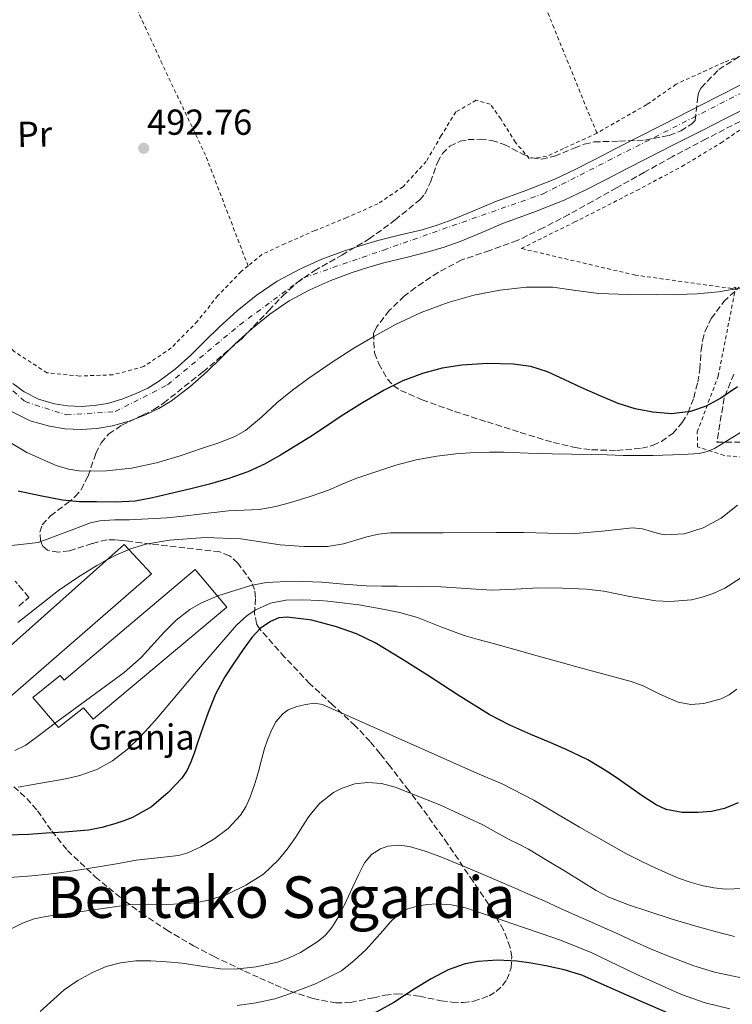
# Model space of a CAD drawing. Units: metres. Extents: x 610488 to 613929, y 4752455 to 4754824.
# Drawn here: x 613065 to 613262, y 4752959 to 4753232 of the extents above; entities that cross this region are included whole.
import ezdxf
from ezdxf.enums import TextEntityAlignment as Align

# ---------------------------------------------------------------- set-up
doc = ezdxf.new("R2010")
doc.units = ezdxf.units.M
doc.header["$MEASUREMENT"] = 0
for name, pattern in [('DGN Style 2', [1.739922, 1.043953, -0.695969]), ('DGN Style 3', [2.435891, 1.739922, -0.695969]), ('DGN Style 4', [2.785615, 1.391938, -0.695969, 0.00174, -0.695969])]:
    doc.linetypes.add(name, pattern=pattern)
for name, color, linetype, lineweight in [('Balsa-alberca', 142, 'Continuous', 0), ('Camino', 7, 'DGN Style 3', 0), ('Cauce permanente', 151, 'Continuous', 13), ('Cauce permanente (área)', 142, 'Continuous', 13), ('Cota de punto acotado terreno', 7, 'Continuous', 0), ('Curva de nivel directora', 30, 'Continuous', 30), ('Curva de nivel intermedia', 30, 'Continuous', 0), ('destino de construcciones', 7, 'Continuous', 0), ('Eje cauce permanente (área)', 70, 'DGN Style 4', 0), ('Etiqueta de uso rústico', 92, 'Continuous', 0), ('Nave industrial', 1, 'Continuous', 13), ('Punto acotado terreno (símbolo)', 7, 'Continuous', 0), ('Tela metálica o alambrada', 7, 'DGN Style 2', 0), ('Texto de Área (paraje) menor', 7, 'Continuous', 0), ('Zona arbolada', 92, 'DGN Style 3', 0)]:
    doc.layers.add(name, color=color, linetype=linetype, lineweight=lineweight)
doc.styles.add('Style-Arial', font='arial.ttf')

# ---------------------------------------------------------------- blocks, each defined once
blk = doc.blocks.new('5PATER')
at = {"layer": 'Balsa-alberca', "linetype": 'Continuous', "lineweight": 0}
h = blk.add_hatch(color=51, dxfattribs=at)
edge = h.paths.add_edge_path()
edge.add_ellipse((0, 0), major_axis=(-0.11, -0.111), ratio=0.999422, start_angle=0, end_angle=360)

msp = doc.modelspace()

# ---------------------------------------------------------------- linework, layer by layer
at = {"layer": 'Camino', "color": 7, "linetype": 'DGN Style 3', "lineweight": 0}
msp.add_polyline3d([(613064.59, 4753069.08, 508.95), (613067.4, 4753071.47, 508.74), (613065.66, 4753073.52, 507.95), (613063.58, 4753075.97, 507.33)], dxfattribs=at)
at = {"layer": 'Cauce permanente', "color": 151, "linetype": 'Continuous', "lineweight": 13}
for points in [[(613062.91, 4753130.74, 494.64), (613066.03, 4753128.45, 494.65), (613070.04, 4753126.45, 494.65), (613074.46, 4753125.17, 494.64), (613078.12, 4753124.59, 494.61), (613081.84, 4753124.43, 494.58), (613085.52, 4753124.65, 494.55), (613089.16, 4753125.26, 494.55), (613093.15, 4753126.42, 494.53), (613097.15, 4753128, 494.51), (613100.41, 4753129.53, 494.48), (613103.37, 4753131.31, 494.45), (613107.93, 4753134.78, 494.38), (613112.33, 4753138.66, 494.32), (613116.16, 4753142.48, 494.26), (613120.25, 4753146.53, 494.24), (613125.14, 4753150.93, 494.23), (613130.37, 4753155.17, 494.22), (613136.27, 4753159.15, 494.22), (613142.51, 4753162.48, 494.23), (613148.67, 4753165.22, 494.3), (613154.88, 4753167.56, 494.43), (613159.52, 4753169.08, 494.53), (613164.2, 4753170.46, 494.63), (613170.47, 4753171.98, 494.77), (613176.43, 4753173.43, 494.84), (613180.61, 4753174.68, 494.84), (613184.71, 4753176.12, 494.84), (613190.53, 4753178.56, 494.84), (613196.66, 4753181.17, 494.82), (613205.18, 4753184.29, 494.79), (613213.26, 4753187.45, 494.74), (613218.86, 4753190.12, 494.7), (613224.57, 4753193.03, 494.66), (613230.19, 4753195.94, 494.62), (613235.86, 4753198.85, 494.59), (613243.27, 4753202.62, 494.55), (613250.68, 4753206.38, 494.52), (613258.13, 4753210.15, 494.5), (613265.43, 4753213.85, 494.5)], [(613268.47, 4753208.22, 494.56), (613261.02, 4753204.45, 494.56), (613253.57, 4753200.68, 494.57), (613246.17, 4753196.92, 494.6), (613238.77, 4753193.16, 494.64), (613233.13, 4753190.26, 494.67), (613227.49, 4753187.34, 494.7), (613221.69, 4753184.39, 494.74), (613215.81, 4753181.58, 494.79), (613207.45, 4753178.31, 494.84), (613199.01, 4753175.23, 494.87), (613193.02, 4753172.67, 494.88), (613187.01, 4753170.15, 494.89), (613182.59, 4753168.59, 494.89), (613178.1, 4753167.26, 494.89), (613171.98, 4753165.76, 494.87), (613165.86, 4753164.28, 494.74), (613161.41, 4753162.97, 494.64), (613157.01, 4753161.53, 494.55), (613151.1, 4753159.3, 494.43), (613145.31, 4753156.73, 494.42), (613139.57, 4753153.67, 494.4), (613134.18, 4753150.03, 494.41), (613129.3, 4753146.07, 494.41), (613124.64, 4753141.88, 494.42), (613120.67, 4753137.94, 494.44), (613116.7, 4753133.99, 494.48), (613111.99, 4753129.84, 494.54), (613106.96, 4753126.01, 494.6), (613103.42, 4753123.89, 494.64), (613099.68, 4753122.12, 494.67), (613095.22, 4753120.37, 494.7), (613090.59, 4753119.02, 494.71), (613086.24, 4753118.28, 494.72), (613081.89, 4753118.03, 494.72), (613077.47, 4753118.21, 494.76), (613073.06, 4753118.92, 494.79), (613067.7, 4753120.47, 494.81), (613062.69, 4753122.97, 494.81)]]:
    msp.add_polyline3d(points, dxfattribs=at)
at = {"layer": 'Cauce permanente (área)', "color": 142, "linetype": 'Continuous', "lineweight": 13}
for points in [[(613265.43, 4753213.85, 494.5), (613258.13, 4753210.15, 494.5), (613250.68, 4753206.38, 494.52), (613243.27, 4753202.62, 494.55), (613235.86, 4753198.85, 494.59), (613230.19, 4753195.94, 494.62), (613224.57, 4753193.03, 494.66), (613218.86, 4753190.12, 494.7), (613213.26, 4753187.45, 494.74), (613205.18, 4753184.29, 494.79), (613196.66, 4753181.17, 494.82), (613190.53, 4753178.56, 494.84), (613184.71, 4753176.12, 494.84), (613180.61, 4753174.68, 494.84), (613176.43, 4753173.43, 494.84), (613170.47, 4753171.98, 494.77), (613164.2, 4753170.46, 494.63), (613159.52, 4753169.08, 494.53), (613154.88, 4753167.56, 494.43), (613148.67, 4753165.22, 494.3), (613142.51, 4753162.48, 494.23), (613136.27, 4753159.15, 494.22), (613130.37, 4753155.17, 494.22), (613125.14, 4753150.93, 494.23), (613120.25, 4753146.53, 494.24), (613116.16, 4753142.48, 494.26), (613112.33, 4753138.66, 494.32), (613107.93, 4753134.78, 494.38), (613103.37, 4753131.31, 494.45), (613100.41, 4753129.53, 494.48), (613097.15, 4753128, 494.51), (613093.15, 4753126.42, 494.53), (613089.16, 4753125.26, 494.55), (613085.52, 4753124.65, 494.55), (613081.84, 4753124.43, 494.58), (613078.12, 4753124.59, 494.61), (613074.46, 4753125.17, 494.64), (613070.04, 4753126.45, 494.65), (613066.03, 4753128.45, 494.65), (613062.91, 4753130.74, 494.64)], [(613268.47, 4753208.22, 494.56), (613261.02, 4753204.45, 494.56), (613253.57, 4753200.68, 494.57), (613246.17, 4753196.92, 494.6), (613238.77, 4753193.16, 494.64), (613233.13, 4753190.26, 494.67), (613227.49, 4753187.34, 494.7), (613221.69, 4753184.39, 494.74), (613215.81, 4753181.58, 494.79), (613207.45, 4753178.31, 494.84), (613199.01, 4753175.23, 494.87), (613193.02, 4753172.67, 494.88), (613187.01, 4753170.15, 494.89), (613182.59, 4753168.59, 494.89), (613178.1, 4753167.26, 494.89), (613171.98, 4753165.76, 494.87), (613165.86, 4753164.28, 494.74), (613161.41, 4753162.97, 494.64), (613157.01, 4753161.53, 494.55), (613151.1, 4753159.3, 494.43), (613145.31, 4753156.73, 494.42), (613139.57, 4753153.67, 494.4), (613134.18, 4753150.03, 494.41), (613129.3, 4753146.07, 494.41), (613124.64, 4753141.88, 494.42), (613120.67, 4753137.94, 494.44), (613116.7, 4753133.99, 494.48), (613111.99, 4753129.84, 494.54), (613106.96, 4753126.01, 494.6), (613103.42, 4753123.89, 494.64), (613099.68, 4753122.12, 494.67), (613095.22, 4753120.37, 494.7), (613090.59, 4753119.02, 494.71), (613086.24, 4753118.28, 494.72), (613081.89, 4753118.03, 494.72), (613077.47, 4753118.21, 494.76), (613073.06, 4753118.92, 494.79), (613067.7, 4753120.47, 494.81), (613062.69, 4753122.97, 494.81)]]:
    msp.add_polyline3d(points, dxfattribs=at)
at = {"layer": 'Curva de nivel directora', "color": 30, "linetype": 'Continuous', "lineweight": 30, "flags": 128}
for points, elevation in [([(613263.94, 4753129.83), (613259.32, 4753126.7), (613255.26, 4753124.49), (613250.86, 4753122.98), (613245.64, 4753122.34), (613240.42, 4753122.81), (613235.58, 4753123.76), (613230.86, 4753125.24), (613225.8, 4753127.38), (613220.79, 4753129.59), (613216.06, 4753131.83), (613211.27, 4753134.06), (613206.57, 4753135.46), (613201.72, 4753136.11), (613194.62, 4753136.37), (613187.51, 4753135.88), (613181.97, 4753135), (613176.52, 4753133.55), (613171.1, 4753131.51), (613165.95, 4753128.97), (613159.92, 4753125.44), (613154.02, 4753121.74), (613149.64, 4753118.8), (613145.26, 4753115.88), (613141.26, 4753113.37), (613137.21, 4753110.94), (613132.75, 4753108.43), (613128.1, 4753106.28), (613122.83, 4753104.43), (613117.45, 4753102.92), (613111.9, 4753101.53), (613106.34, 4753100.19), (613101.64, 4753099.08), (613096.87, 4753098.2), (613091.51, 4753097.89), (613086.15, 4753097.99), (613081.41, 4753098), (613076.68, 4753098.41), (613070.52, 4753099.63), (613064.41, 4753100.91)], 500), ([(613139.02, 4753066.01), (613136.68, 4753065.78), (613134.38, 4753064.84), (613131.48, 4753062.82), (613129.19, 4753060.35), (613127.98, 4753058.69), (613126.81, 4753057.02), (613124.23, 4753053.27), (613121.75, 4753049.45), (613119.18, 4753044.65), (613117.14, 4753039.61), (613115.66, 4753035.38), (613114.18, 4753031.15), (613113.3, 4753028.59), (613112.41, 4753026.03), (613111.29, 4753023.6), (613109.79, 4753021.38), (613106.04, 4753017.34), (613101.34, 4753013.42), (613096.1, 4753010.44), (613093.7, 4753009.49), (613091.25, 4753008.71), (613087.62, 4753007.69), (613083.94, 4753006.97), (613080.62, 4753006.66), (613077.29, 4753006.41), (613072.26, 4753006.07), (613067.24, 4753005.75), (613061.22, 4753005.53)], 525), ([(613264.11, 4753014.56), (613260.33, 4753012.98), (613256.74, 4753012.08), (613253.03, 4753011.82), (613248.6, 4753011.86), (613244.19, 4753012.68), (613241.35, 4753013.95), (613237.72, 4753016.29), (613234.33, 4753018.68), (613231.21, 4753020.86), (613228.09, 4753023.02), (613222.4, 4753026.42), (613216.44, 4753029.35), (613211.54, 4753031.43), (613206.63, 4753033.48), (613200.77, 4753036.05), (613195.08, 4753038.97), (613186.48, 4753044.38), (613177.94, 4753049.88), (613170.7, 4753054.41), (613163.4, 4753058.89), (613158.22, 4753061.39), (613152.7, 4753063.35), (613145.87, 4753065.18), (613139.02, 4753066.01)], 525), ([(613264.48, 4752947.55), (613257.48, 4752950.21), (613243.83, 4752956.54), (613238.51, 4752958.89), (613233.19, 4752961.24), (613226.99, 4752963.98), (613220.79, 4752966.71), (613215.86, 4752968.25), (613210.76, 4752969.31), (613206.73, 4752970.06), (613202.69, 4752970.59), (613197.35, 4752970.89), (613191.97, 4752970.57), (613188.41, 4752969.88), (613183.7, 4752968.25), (613178.92, 4752965.76), (613174.49, 4752963), (613171.56, 4752961.07), (613168.61, 4752959.18), (613164.25, 4752956.78), (613159.8, 4752954.54), (613153.33, 4752951.51)], 550)]:
    msp.add_lwpolyline(points, dxfattribs=dict(at, elevation=elevation))
at = {"layer": 'Curva de nivel intermedia', "color": 30, "linetype": 'Continuous', "lineweight": 0, "flags": 128}
for points, elevation in [([(613264.54, 4753157.19), (613258.66, 4753156.17), (613252.75, 4753155.62), (613247.17, 4753155.42), (613241.59, 4753155.35), (613233.55, 4753155.46), (613225.5, 4753155.75), (613219.07, 4753156.61), (613212.67, 4753157.51), (613205.36, 4753157.48), (613198.04, 4753156.67), (613190.76, 4753155.29), (613183.63, 4753153.26), (613176.23, 4753150.47), (613169.1, 4753147.13), (613163.25, 4753143.93), (613157.53, 4753140.54), (613151.2, 4753136.53), (613145, 4753132.31), (613140.54, 4753128.93), (613136.17, 4753125.43), (613131.94, 4753121.46), (613127.5, 4753117.71), (613124.71, 4753116.18), (613120.32, 4753114.45), (613115.82, 4753112.94), (613109.34, 4753110.76), (613102.76, 4753108.78), (613095.82, 4753107.33), (613088.86, 4753106.55), (613081.88, 4753106.5), (613078.38, 4753107.01), (613074.92, 4753108.01), (613066.82, 4753111.65), (613059.32, 4753116.06)], 495), ([(613265.55, 4753117.62), (613257.56, 4753112.79), (613255.49, 4753111.9), (613253.28, 4753111.4), (613248.73, 4753111.06), (613240.46, 4753110.82), (613232.18, 4753110.84), (613227.77, 4753110.99), (613223.35, 4753111.11), (613217.93, 4753111.19), (613212.5, 4753111.27), (613205.86, 4753111.48), (613199.22, 4753111.71), (613195.16, 4753111.72), (613191.1, 4753111.63), (613185.79, 4753111.33), (613180.5, 4753110.68), (613174.77, 4753109.59), (613169.13, 4753108.16), (613158.06, 4753104.49), (613154.25, 4753102.84), (613150.46, 4753101.21), (613145.41, 4753099.46), (613140.3, 4753097.88), (613135.83, 4753096.68), (613131.29, 4753095.85), (613127.03, 4753095.67), (613122.78, 4753095.51), (613118.76, 4753095.02), (613114.74, 4753094.54), (613110.2, 4753094.03), (613105.66, 4753093.58), (613100.45, 4753093.25), (613095.24, 4753092.99), (613091.13, 4753092.94), (613087.05, 4753092.74), (613084.44, 4753092.11), (613077.17, 4753089.41), (613069.9, 4753086.71), (613056.02, 4753085.15)], 505), ([(613263.93, 4753097.04), (613259.37, 4753093.46), (613254.39, 4753090.77), (613249.2, 4753089.13), (613243.65, 4753088.8), (613241.63, 4753089.28), (613237.57, 4753090.48), (613234.84, 4753090.78), (613226.41, 4753089.82), (613217.96, 4753089.1), (613211.31, 4753089.32), (613204.65, 4753089.48), (613200.8, 4753089.46), (613196.95, 4753089.43), (613182.3, 4753089.41), (613167.66, 4753089.39), (613164.35, 4753089.05), (613161.09, 4753088.26), (613154.61, 4753086.34), (613150.23, 4753085.63), (613143.67, 4753085.62), (613137.11, 4753086.09), (613131.61, 4753086.92), (613126.12, 4753087.74), (613116.26, 4753088.11), (613106.35, 4753087.37), (613099.78, 4753086.2), (613095.53, 4753084.97), (613091.46, 4753083.23), (613088.82, 4753081.84), (613086.25, 4753080.35), (613080.84, 4753076.97)], 510), ([(613080.84, 4753076.97), (613075.56, 4753073.4), (613064.29, 4753064.53)], 510), ([(613264.72, 4753076.83), (613260.38, 4753074.08), (613257.14, 4753072.57), (613254.17, 4753071.53), (613251.19, 4753070.84), (613245.22, 4753070.31), (613241.26, 4753070.5), (613234.06, 4753071.72), (613226.86, 4753073.21), (613222.02, 4753073.79), (613215.41, 4753074.08), (613208.79, 4753074.14), (613202.22, 4753073.76), (613195.66, 4753073.5), (613188.71, 4753073.97), (613181.75, 4753074.43), (613175.69, 4753074.51), (613169.62, 4753074.59), (613165.28, 4753074.63), (613160.94, 4753074.68), (613154.78, 4753075.12), (613148.63, 4753075.71), (613140.91, 4753075.98), (613133.19, 4753075.64), (613128.95, 4753074.82), (613124.78, 4753073.53), (613119.82, 4753071.9), (613115.03, 4753069.91), (613112.01, 4753068.17), (613108.25, 4753065.21), (613104.89, 4753061.84), (613098.5, 4753054.8), (613093.8, 4753050.62), (613084.47, 4753043.8), (613075.14, 4753036.99)], 515), ([(613195.9, 4753058.79), (613192.02, 4753059.84), (613188.14, 4753060.87), (613181.63, 4753063.36), (613175.14, 4753065.93), (613170.15, 4753067.29), (613165.1, 4753068.35), (613158.91, 4753069.38), (613152.7, 4753070.2), (613150.32, 4753070.42), (613147.94, 4753070.59), (613143.27, 4753070.81), (613138.6, 4753070.7), (613134.36, 4753069.86), (613130.34, 4753068.07), (613127.89, 4753066.43), (613125, 4753063.8), (613113.87, 4753050.9), (613102.94, 4753038.01), (613100.63, 4753035.43), (613098.29, 4753032.87), (613094.66, 4753029.33), (613090.6, 4753026.19), (613086.21, 4753023.75), (613081.51, 4753022.14), (613078.79, 4753021.49), (613076.05, 4753020.94), (613072.29, 4753020.29), (613068.52, 4753019.64), (613064.43, 4753018.82)], 520), ([(613263.78, 4753045.99), (613261.64, 4753044.44), (613259.37, 4753043.32), (613254.57, 4753042.06), (613250.98, 4753041.81), (613247.46, 4753042.41), (613242.57, 4753044.56), (613237.77, 4753046.95), (613234.44, 4753048.17), (613221.4, 4753051.69), (613208.36, 4753055.26), (613202.13, 4753057.03), (613195.9, 4753058.79)], 520), ([(613146.53, 4753042.14), (613144.2, 4753041.79), (613141.7, 4753041.24), (613139.31, 4753040.28), (613137.83, 4753039.24), (613135.82, 4753036.89), (613134.47, 4753034.23), (613133.52, 4753031.95), (613132.73, 4753029.63), (613131.9, 4753026.4), (613131.08, 4753023.18), (613129.95, 4753019.51), (613128.69, 4753015.87), (613127.58, 4753013.39), (613126.09, 4753011.07), (613122.67, 4753007.45), (613118.63, 4753004.49), (613115.11, 4753002.33), (613111.47, 4753000.63), (613108.89, 4752999.95), (613103.02, 4752999.26), (613097.16, 4752998.59), (613091.63, 4752997.63), (613086.1, 4752996.68), (613080.29, 4752995.76), (613074.47, 4752994.92), (613068.22, 4752994.25), (613061.96, 4752993.8)], 530), ([(613265.32, 4752990.81), (613260.65, 4752990.58), (613257.35, 4752990.91), (613254.05, 4752991.58), (613250.78, 4752992.49), (613247.61, 4752993.63), (613243.81, 4752995.27), (613240.07, 4752997), (613236.51, 4752998.73), (613232.97, 4753000.51), (613220.13, 4753007.77), (613207.41, 4753015.29), (613198.66, 4753019.75), (613195.79, 4753020.96), (613192.9, 4753022.15), (613188.5, 4753024.1), (613184.1, 4753026.04), (613166.44, 4753033.94), (613148.78, 4753041.83), (613146.53, 4753042.14)], 530), ([(613075.14, 4753036.99), (613070.84, 4753033.77), (613066.5, 4753030.55), (613063.43, 4753029.03)], 515), ([(613181.37, 4753013.99), (613168.95, 4753018.86), (613165.21, 4753019.85), (613161.43, 4753020.19), (613157.8, 4753019.82), (613154.23, 4753018.63), (613151.89, 4753017.35), (613148.03, 4753014.34), (613145.01, 4753010.76), (613143.18, 4753007.84), (613141.35, 4753004.92), (613139.05, 4753001.71), (613136.55, 4752998.62), (613132.41, 4752994.77), (613127.57, 4752991.69), (613122.46, 4752989.23), (613117.19, 4752987.49), (613113.56, 4752986.84), (613109.56, 4752986.49), (613105.56, 4752986.31), (613100.57, 4752986.43), (613095.61, 4752986.3), (613089.78, 4752985.49), (613083.96, 4752984.63), (613078.01, 4752983.84), (613072.07, 4752983.05), (613068.8, 4752982.34), (613065.63, 4752981.2), (613059.56, 4752978.11)], 535), ([(613263.13, 4752977.48), (613257.71, 4752978.82), (613252.34, 4752980.35), (613245.83, 4752982.3), (613239.35, 4752984.35), (613233.72, 4752986.21), (613228.22, 4752988.4), (613224.73, 4752990.22), (613220.56, 4752992.77), (613216.41, 4752995.35), (613211.18, 4752998.54), (613205.93, 4753001.69), (613203.26, 4753003.05), (613200.55, 4753004.35), (613196.92, 4753006.35), (613193.29, 4753008.38), (613181.37, 4753013.99)], 535), ([(613070.49, 4752956.7), (613077.19, 4752962.67), (613080.97, 4752965.24), (613085, 4752967.48), (613088.82, 4752969.12), (613092.82, 4752970.19), (613097, 4752970.71), (613101.17, 4752970.75), (613105.55, 4752970.44), (613109.93, 4752970.03), (613115.24, 4752969.25), (613120.53, 4752968.51), (613124.47, 4752968.4), (613130.38, 4752969.06), (613136.29, 4752970.38), (613139.6, 4752971.5), (613142.74, 4752973.05), (613147.51, 4752976.06), (613149.62, 4752977.85), (613151.45, 4752979.98), (613153.3, 4752982.95), (613154.85, 4752986.04), (613156.03, 4752988.65), (613157.21, 4752991.26), (613158.79, 4752994.58), (613160.5, 4752997.87), (613162.37, 4753000.16), (613164.95, 4753001.79), (613166.93, 4753002.47), (613169.99, 4753002.81), (613172.97, 4753002.38), (613177.33, 4753001.11), (613181.62, 4752999.56), (613192.05, 4752995.2), (613202.44, 4752990.76), (613206.39, 4752989.04), (613210.34, 4752987.31), (613214.67, 4752985.35), (613219, 4752983.39), (613222.57, 4752981.82), (613226.13, 4752980.27), (613230.72, 4752978.17), (613235.3, 4752976.04), (613239.77, 4752974.06), (613244.29, 4752972.15), (613251.81, 4752969.34), (613257.56, 4752967.6), (613266.32, 4752965.69)], 540), ([(613261.78, 4752957.4), (613254.98, 4752959.05), (613248.36, 4752961.39), (613235.78, 4752967.05), (613223.37, 4752973), (613214.87, 4752976.41), (613209.71, 4752978.19), (613204.55, 4752979.96), (613196.54, 4752982.71), (613188.45, 4752985.45), (613184.58, 4752986.27), (613180.66, 4752986.51), (613177.75, 4752986.32), (613174.84, 4752985.77), (613172.52, 4752985.12), (613170.39, 4752984.01), (613167.78, 4752981.66), (613165.52, 4752979.04), (613160.97, 4752973.9), (613157.62, 4752970.81), (613154.1, 4752967.92), (613146.92, 4752964.34), (613142.25, 4752962.55), (613138.94, 4752961.29), (613135.59, 4752960.15), (613130.39, 4752959.06), (613125.14, 4752958.33)], 545)]:
    msp.add_lwpolyline(points, dxfattribs=dict(at, elevation=elevation))
at = {"layer": 'Eje cauce permanente (área)', "color": 70, "linetype": 'DGN Style 4', "lineweight": 0}
msp.add_polyline3d([(612819.05, 4753053.68, 490.73), (612841.59, 4753066.03, 490.11), (612862.28, 4753086.12, 491.91), (612896.97, 4753114.05, 494.67), (612917.35, 4753131.66, 494.49), (612935.26, 4753146.8, 494.44), (612958.11, 4753158.85, 494.26), (612984.04, 4753163.48, 493.87), (613000.72, 4753167.5, 493.75), (613020.01, 4753161.92, 494.12), (613040.38, 4753150.18, 494.32), (613056.44, 4753134.42, 494.65), (613066.32, 4753125.77, 494.71), (613077.75, 4753122.07, 494.67), (613091.33, 4753122.99, 494.61), (613105.84, 4753130.41, 494.48), (613125.91, 4753147.09, 494.33), (613143.51, 4753160.07, 494.31), (613165.74, 4753167.79, 494.7), (613209.99, 4753183.36, 494.79), (613251.36, 4753204.37, 494.54), (613278.54, 4753218.27, 494.54)], dxfattribs=at)
at = {"layer": 'Nave industrial', "color": 1, "linetype": 'Continuous', "lineweight": 13}
for points in [[(613101.41, 4753077.99, 511.85), (613052.17, 4753035.31, 513.33), (613045.26, 4753042.95, 511.21), (613093.84, 4753086.19, 509.02)], [(613122.32, 4753068.81, 517.09), (613085.2, 4753037.75, 516.49), (613082.53, 4753040.86, 515.34), (613075.59, 4753035.38, 515.52), (613068.43, 4753043.74, 513.32), (613076.06, 4753049.79, 513.29), (613077.13, 4753048.51, 513.58), (613113.54, 4753079.18, 512.41)]]:
    msp.add_polyline3d(points, close=True, dxfattribs=at)
for points in [[(613052.17, 4753035.31, 513.33), (613045.26, 4753042.95, 511.21), (613093.84, 4753086.19, 509.02), (613101.41, 4753077.99, 511.85), (613052.17, 4753035.31, 513.33)], [(613085.2, 4753037.75, 516.49), (613082.53, 4753040.86, 515.34), (613075.59, 4753035.38, 515.52), (613068.43, 4753043.74, 513.32), (613076.06, 4753049.79, 513.29), (613077.13, 4753048.51, 513.58), (613113.54, 4753079.18, 512.41), (613122.32, 4753068.81, 517.09), (613085.2, 4753037.75, 516.49)]]:
    msp.add_polyline3d(points, dxfattribs=at)
at = {"layer": 'Tela metálica o alambrada', "color": 7, "linetype": 'DGN Style 2', "lineweight": 0}
for points in [[(613224.9, 4753200.2, 494.09), (613213.04, 4753229.34, 494.12), (613200.28, 4753261.19, 494.83), (613187.52, 4753291.88, 495.4), (613169.68, 4753334.65, 496.76)], [(613077.36, 4753275.79, 496.28), (613090.76, 4753248.76, 494.68), (613104, 4753220.19, 493.8), (613116.59, 4753193.53, 493.5), (613128.16, 4753163.38, 493.69)], [(613274.48, 4753225.35, 494.35), (613260.15, 4753219.82, 494.35), (613246.9, 4753213.77, 494.36), (613238.75, 4753208.1, 494.16), (613224.9, 4753200.2, 494.09)], [(613263.44, 4753157.47, 495.21), (613262.32, 4753157.13, 495.24), (613235.6, 4753160.82, 495.23), (613203.9, 4753168.23, 495.21), (613218.67, 4753175.48, 495.2), (613235.97, 4753184.3, 495.07), (613248.51, 4753190.94, 494.91), (613259.38, 4753197.51, 494.72), (613276.03, 4753208.87, 494.73), (613290.15, 4753218.18, 494.89), (613311.83, 4753197.32, 494.91)], [(613128.16, 4753163.38, 493.69), (613126.27, 4753161.83, 493.72), (613119.79, 4753155.15, 493.72), (613114.13, 4753148.04, 493.58), (613106.85, 4753140.63, 493.45), (613099.25, 4753135.51, 493.1), (613090.67, 4753133.19, 492.94), (613081.44, 4753132.86, 492.92), (613072.38, 4753133.75, 492.92), (613063.41, 4753139.58, 493), (613048.03, 4753155.4, 493.05), (613041.92, 4753162.91, 493.04), (613035.11, 4753168.94, 492.7), (613027.81, 4753172.86, 492.6), (613014.53, 4753176.86, 492.3), (613006.1, 4753178.75, 492.12), (612997.86, 4753180.01, 492.52), (612989.63, 4753179.24, 492.6), (612981.65, 4753177, 493.36), (612976.74, 4753175.04, 493.52), (612970.55, 4753174.04, 493.92), (612964.08, 4753210.69, 497.65)], [(613224.9, 4753200.2, 494.09), (613215.71, 4753195.94, 493.98), (613210.99, 4753193.75, 493.88), (613206.16, 4753193.18, 493.85), (613202.34, 4753197.61, 493.87), (613198.24, 4753204.15, 493.93), (613195.36, 4753208.27, 493.93), (613191.43, 4753209.31, 493.93), (613185.83, 4753206.07, 493.93), (613181.75, 4753199.5, 493.98), (613177.59, 4753192.38, 493.95), (613171.17, 4753185.35, 493.71), (613164.21, 4753180.62, 493.6), (613155.54, 4753176.78, 493.56), (613146.74, 4753173.21, 493.55), (613138.39, 4753169.55, 493.55), (613132.03, 4753166.55, 493.61), (613128.16, 4753163.38, 493.69)], [(613267.25, 4753110.12, 509.82), (613260.21, 4753110.86, 507.47), (613252.83, 4753113.22, 505.55), (613252.78, 4753117.37, 504.35), (613258.59, 4753132.84, 500.17), (613263.44, 4753157.47, 495.21)]]:
    msp.add_polyline3d(points, dxfattribs=at)
at = {"layer": 'Zona arbolada', "color": 92, "linetype": 'DGN Style 3', "lineweight": 0}
for points in [[(613063.16, 4753018.97, 530.57), (613066.8, 4753015.74, 531.98), (613069.77, 4753012.32, 533.02), (613073.73, 4753006.68, 534.56), (613078.06, 4753001.34, 536.08), (613085.78, 4752994.02, 538.38), (613093.93, 4752987.32, 540.68), (613098.51, 4752983.99, 542.19), (613105.51, 4752979.31, 544.9), (613113, 4752974.91, 547.4), (613118.62, 4752971.97, 548.38), (613127.15, 4752967.88, 548.78), (613131.43, 4752965.94, 549.03), (613135.72, 4752964.03, 549.64), (613139.88, 4752962.31, 550.85), (613146.14, 4752960.28, 553.35), (613152.49, 4752959.03, 555.34), (613156.57, 4752959.13, 555.8), (613162.94, 4752960.5, 555.86), (613166.13, 4752961.19, 555.91), (613169.26, 4752961.53, 556.17), (613171.61, 4752961.46, 556.68), (613175.68, 4752960.89, 558.23), (613181.75, 4752959.66, 560.79), (613184.79, 4752959.24, 561.54), (613187.82, 4752959.16, 561.55), (613190.75, 4752959.52, 561.06), (613195.05, 4752961, 560.17), (613197.01, 4752962.25, 559.68), (613198.76, 4752963.9, 559.18), (613199.94, 4752965.5, 558.76), (613201.15, 4752968.73, 557.97), (613201.3, 4752971.73, 557.28), (613200.85, 4752974.45, 556.67), (613199.04, 4752979.28, 555.6), (613194.9, 4752986.38, 553.98), (613190.57, 4752992.7, 552.33), (613183.6, 4753003.08, 548.68), (613176.17, 4753013.43, 544.91), (613172.72, 4753017.97, 544.02), (613167.5, 4753024.75, 543.67), (613164.81, 4753028.13, 543.32), (613162.03, 4753031.48, 542.48), (613157.9, 4753035.91, 540.45), (613151.61, 4753041.68, 536.77), (613145.33, 4753047.55, 533.32), (613138.29, 4753054.94, 530.41), (613131.44, 4753062.71, 527.5), (613130.52, 4753064.2, 526.74), (613129.99, 4753067.01, 524.87), (613130.2, 4753071.45, 521.76), (613130, 4753073.65, 520.52), (613129.13, 4753075.77, 519.76), (613125.37, 4753080.99, 518.92), (613123.02, 4753083.05, 518.62), (613120.3, 4753084.09, 518.35), (613110.65, 4753085.21, 517.71), (613101.17, 4753086.27, 517), (613098.65, 4753086.57, 516.18), (613094.96, 4753087.03, 513.89), (613093.11, 4753087.26, 512.82), (613091.25, 4753087.48, 512.14), (613089.05, 4753087.46, 511.83), (613084.95, 4753086.43, 511.81), (613078.6, 4753084.38, 512.16), (613075.5, 4753083.99, 512.1), (613072.56, 4753084.54, 511.63), (613071.19, 4753085.79, 511.12), (613070.6, 4753087.22, 510.69), (613070.41, 4753089.61, 510.05), (613071.02, 4753091.58, 509.52), (613073.35, 4753094.06, 508.75), (613077.93, 4753097.56, 507.65), (613080.13, 4753099.38, 507.09), (613081.9, 4753101.37, 506.51), (613083.77, 4753105.11, 505.5), (613085.95, 4753111.41, 503.89), (613087.41, 4753114.34, 503.12), (613089.52, 4753116.79, 502.41), (613093.13, 4753119.22, 501.66), (613099.09, 4753122.08, 500.93), (613102.02, 4753123.57, 500.73), (613104.75, 4753125.37, 500.62), (613115.68, 4753134.03, 500.38), (613126.32, 4753143.1, 500.36), (613133.94, 4753151.02, 500.49), (613137.69, 4753155.03, 500.56), (613141.74, 4753158.71, 500.62), (613146.53, 4753162.06, 500.65), (613154.19, 4753166.39, 500.65), (613161.78, 4753170.87, 500.68), (613168.96, 4753176.13, 501.15), (613175.79, 4753181.75, 501.58), (613177.17, 4753183.29, 501.58), (613178.79, 4753186.62, 501.55), (613180.69, 4753192.09, 501.48), (613182.09, 4753194.58, 501.43), (613184.18, 4753196.6, 501.39), (613186.97, 4753197.93, 501.34), (613189.18, 4753198.4, 501.3), (613192.54, 4753198.51, 501.22), (613195.76, 4753198.2, 501.13), (613199.21, 4753197.09, 500.9), (613204.38, 4753194.34, 500.32), (613206.98, 4753193.31, 500.05), (613209.59, 4753193.02, 499.85), (613213.21, 4753193.83, 499.71), (613218.67, 4753196.08, 499.59), (613221.42, 4753197.12, 499.51), (613224.18, 4753197.75, 499.4), (613231.16, 4753198, 498.92), (613238.26, 4753198.26, 498.44), (613244.99, 4753199.56, 498.18), (613248.22, 4753200.82, 498.18), (613251.31, 4753202.74, 498.32), (613252.19, 4753203.74, 498.4), (613252.82, 4753209.65, 498.79), (613253.07, 4753211.37, 498.9), (613253.87, 4753212.79, 499.02), (613258.71, 4753217.82, 499.5), (613277.81, 4753229.75, 499.79)], [(613204.38, 4753194.34, 500.32), (613206.98, 4753193.31, 500.05), (613209.59, 4753193.02, 499.85), (613213.21, 4753193.83, 499.71), (613218.67, 4753196.08, 499.59), (613221.42, 4753197.12, 499.51), (613224.18, 4753197.75, 499.4), (613231.16, 4753198, 498.92), (613238.26, 4753198.26, 498.44), (613244.99, 4753199.56, 498.18), (613248.22, 4753200.82, 498.18), (613251.31, 4753202.74, 498.32), (613252.19, 4753203.74, 498.4), (613252.82, 4753209.65, 498.79), (613253.07, 4753211.37, 498.9), (613253.87, 4753212.79, 499.02), (613258.71, 4753217.82, 499.5), (613277.81, 4753229.75, 499.79)], [(613264.63, 4753203.45, 497.48), (613255.2, 4753198.58, 497.9), (613245.81, 4753193.66, 498.44), (613238.1, 4753189.34, 498.51), (613230.39, 4753185.02, 498.57), (613223.76, 4753181.33, 498.97), (613217.14, 4753177.66, 499.66), (613210.03, 4753173.93, 500.94), (613202.86, 4753170.43, 502.16), (613195.22, 4753167.68, 502.78), (613187.44, 4753165.05, 503.18), (613180.86, 4753161.58, 503.41), (613174.58, 4753157.37, 503.63), (613171.49, 4753154.99, 503.76), (613167.35, 4753151.02, 503.99), (613163.76, 4753146.43, 504.27), (613162.97, 4753144.74, 504.53), (613163.25, 4753139.26, 505.74), (613164.43, 4753136.26, 505.86), (613166.85, 4753131.97, 505.86), (613168.48, 4753130.21, 505.89), (613170.48, 4753128.89, 506), (613176.44, 4753126.28, 506.5), (613185.44, 4753123.06, 507.36), (613194.54, 4753120.12, 508.11), (613203.68, 4753117.2, 508.65), (613212.85, 4753114.43, 508.94), (613218.86, 4753113.03, 508.92), (613223.47, 4753112.41, 508.82), (613230.46, 4753112.19, 508.53), (613237.36, 4753112.82, 508.11), (613240.57, 4753113.67, 507.87), (613242.85, 4753114.72, 507.67), (613245.96, 4753116.95, 507.33), (613248.62, 4753119.93, 506.96), (613250.24, 4753122.64, 506.6), (613251.8, 4753126.82, 505.99), (613252.91, 4753131.13, 505.42), (613253.48, 4753134.65, 505.1), (613253.84, 4753140.04, 504.79), (613254.22, 4753142.69, 504.62), (613254.96, 4753145.27, 504.4), (613256.67, 4753148.79, 503.84), (613260.11, 4753153.48, 502.7), (613264.43, 4753157.5, 501.84)], [(613264.63, 4753203.45, 497.48), (613255.2, 4753198.58, 497.9), (613245.81, 4753193.66, 498.44), (613238.1, 4753189.34, 498.51), (613230.39, 4753185.02, 498.57), (613223.76, 4753181.33, 498.97), (613217.14, 4753177.66, 499.66), (613210.03, 4753173.93, 500.94), (613202.86, 4753170.43, 502.16), (613195.22, 4753167.68, 502.78), (613187.44, 4753165.05, 503.18), (613180.86, 4753161.58, 503.41), (613174.58, 4753157.37, 503.63), (613171.49, 4753154.99, 503.76), (613167.35, 4753151.02, 503.99), (613163.76, 4753146.43, 504.27), (613162.97, 4753144.74, 504.53), (613163.25, 4753139.26, 505.74), (613164.43, 4753136.26, 505.86), (613166.85, 4753131.97, 505.86), (613168.48, 4753130.21, 505.89), (613170.48, 4753128.89, 506), (613176.44, 4753126.28, 506.5), (613185.44, 4753123.06, 507.36), (613194.54, 4753120.12, 508.11), (613203.68, 4753117.2, 508.65), (613212.85, 4753114.43, 508.94), (613218.86, 4753113.03, 508.92), (613223.47, 4753112.41, 508.82), (613230.46, 4753112.19, 508.53), (613237.36, 4753112.82, 508.11), (613240.57, 4753113.67, 507.87), (613242.85, 4753114.72, 507.67), (613245.96, 4753116.95, 507.33), (613248.62, 4753119.93, 506.96), (613250.24, 4753122.64, 506.6), (613251.8, 4753126.82, 505.99), (613252.91, 4753131.13, 505.42), (613253.48, 4753134.65, 505.1), (613253.84, 4753140.04, 504.79), (613254.22, 4753142.69, 504.62), (613254.96, 4753145.27, 504.4), (613256.67, 4753148.79, 503.84), (613260.11, 4753153.48, 502.7), (613264.43, 4753157.5, 501.84)], [(613073.73, 4753006.68, 534.56), (613078.06, 4753001.34, 536.08), (613085.78, 4752994.02, 538.38), (613093.93, 4752987.32, 540.68), (613098.51, 4752983.99, 542.19), (613105.51, 4752979.31, 544.9), (613113, 4752974.91, 547.4), (613118.62, 4752971.97, 548.38), (613127.15, 4752967.88, 548.78), (613131.43, 4752965.94, 549.03), (613135.72, 4752964.03, 549.64), (613139.88, 4752962.31, 550.85), (613146.14, 4752960.28, 553.35), (613152.49, 4752959.03, 555.34), (613156.57, 4752959.13, 555.8), (613162.94, 4752960.5, 555.86), (613166.13, 4752961.19, 555.91), (613169.26, 4752961.53, 556.17), (613171.61, 4752961.46, 556.68), (613175.68, 4752960.89, 558.23), (613181.75, 4752959.66, 560.79), (613184.79, 4752959.24, 561.54), (613187.82, 4752959.16, 561.55), (613190.75, 4752959.52, 561.06), (613195.05, 4752961, 560.17), (613197.01, 4752962.25, 559.68), (613198.76, 4752963.9, 559.18), (613199.94, 4752965.5, 558.76), (613201.15, 4752968.73, 557.97), (613201.3, 4752971.73, 557.28), (613200.85, 4752974.45, 556.67), (613199.04, 4752979.28, 555.6), (613194.9, 4752986.38, 553.98), (613190.57, 4752992.7, 552.33), (613183.6, 4753003.08, 548.68), (613176.17, 4753013.43, 544.91), (613172.72, 4753017.97, 544.02), (613167.5, 4753024.75, 543.67), (613164.81, 4753028.13, 543.32), (613162.03, 4753031.48, 542.48), (613157.9, 4753035.91, 540.45), (613151.61, 4753041.68, 536.77), (613145.33, 4753047.55, 533.32), (613138.29, 4753054.94, 530.41), (613131.44, 4753062.71, 527.5), (613130.52, 4753064.2, 526.74), (613129.99, 4753067.01, 524.87), (613130.2, 4753071.45, 521.76), (613130, 4753073.65, 520.52), (613129.13, 4753075.77, 519.76), (613125.37, 4753080.99, 518.92), (613123.02, 4753083.05, 518.62), (613120.3, 4753084.09, 518.35), (613110.65, 4753085.21, 517.71), (613101.17, 4753086.27, 517), (613098.65, 4753086.57, 516.18), (613094.96, 4753087.03, 513.89), (613093.11, 4753087.26, 512.82), (613091.25, 4753087.48, 512.14), (613089.05, 4753087.46, 511.83), (613084.95, 4753086.43, 511.81), (613078.6, 4753084.38, 512.16), (613075.5, 4753083.99, 512.1), (613072.56, 4753084.54, 511.63), (613071.19, 4753085.79, 511.12), (613070.6, 4753087.22, 510.69), (613070.41, 4753089.61, 510.05), (613071.02, 4753091.58, 509.52), (613073.35, 4753094.06, 508.75), (613077.93, 4753097.56, 507.65), (613080.13, 4753099.38, 507.09), (613081.9, 4753101.37, 506.51), (613083.77, 4753105.11, 505.5), (613085.95, 4753111.41, 503.89), (613087.41, 4753114.34, 503.12), (613089.52, 4753116.79, 502.41), (613093.13, 4753119.22, 501.66), (613099.09, 4753122.08, 500.93), (613102.02, 4753123.57, 500.73), (613104.75, 4753125.37, 500.62), (613115.68, 4753134.03, 500.38), (613126.32, 4753143.1, 500.36), (613133.94, 4753151.02, 500.49), (613137.69, 4753155.03, 500.56), (613141.74, 4753158.71, 500.62), (613146.53, 4753162.06, 500.65), (613154.19, 4753166.39, 500.65), (613161.78, 4753170.87, 500.68), (613168.96, 4753176.13, 501.15), (613175.79, 4753181.75, 501.58), (613177.17, 4753183.29, 501.58), (613178.79, 4753186.62, 501.55), (613180.69, 4753192.09, 501.48), (613182.09, 4753194.58, 501.43), (613184.18, 4753196.6, 501.39), (613186.97, 4753197.93, 501.34), (613189.18, 4753198.4, 501.3), (613192.54, 4753198.51, 501.22), (613195.76, 4753198.2, 501.13), (613199.21, 4753197.09, 500.9), (613204.38, 4753194.34, 500.32)], [(613262.96, 4753133.37, 505.04), (613260.24, 4753126.81, 506.38), (613258.22, 4753114.55, 510.35), (613264.59, 4753114.52, 513.2)], [(613262.96, 4753133.37, 505.04), (613260.24, 4753126.81, 506.38), (613258.22, 4753114.55, 510.35), (613264.59, 4753114.52, 513.2)], [(613063.16, 4753018.97, 530.57), (613066.8, 4753015.74, 531.98), (613069.77, 4753012.32, 533.02), (613073.73, 4753006.68, 534.56)]]:
    msp.add_polyline3d(points, dxfattribs=at)

# ---------------------------------------------------------------- block references
at = {"layer": 'Punto acotado terreno (símbolo)', "color": 7, "linetype": 'Continuous', "lineweight": 0, "xscale": 10, "yscale": 10, "zscale": 10}
msp.add_blockref('5PATER', (613099.21, 4753195.99, 492.76), dxfattribs=at)

# ---------------------------------------------------------------- texts
at = {"layer": 'Cota de punto acotado terreno', "color": 7, "linetype": 'Continuous', "lineweight": 0, "style": 'Style-Arial'}
msp.add_text('492.76', height=7, dxfattribs=at).set_placement((613100.17, 4753199.74, 492.76))
at = {"layer": 'destino de construcciones', "color": 7, "linetype": 'Continuous', "lineweight": 0, "style": 'Style-Arial'}
msp.add_text('Granja', height=7, dxfattribs=at).set_placement((613098.63, 4753032.76, 518.78), align=Align.MIDDLE_CENTER)
at = {"layer": 'Etiqueta de uso rústico', "color": 92, "linetype": 'Continuous', "lineweight": 0, "style": 'Style-Arial'}
msp.add_text('Pr', height=7, rotation=1.29, dxfattribs=at).set_placement((613068.95, 4753199.92, 493.04), align=Align.MIDDLE_CENTER)
at = {"layer": 'Texto de Área (paraje) menor', "color": 7, "linetype": 'Continuous', "lineweight": 0, "style": 'Style-Arial'}
msp.add_text('Bentako Sagardia', height=11.5, dxfattribs=at).set_placement((613137.4, 4752988.37, 534.25), align=Align.MIDDLE_CENTER)

doc.saveas('drawing.dxf')
